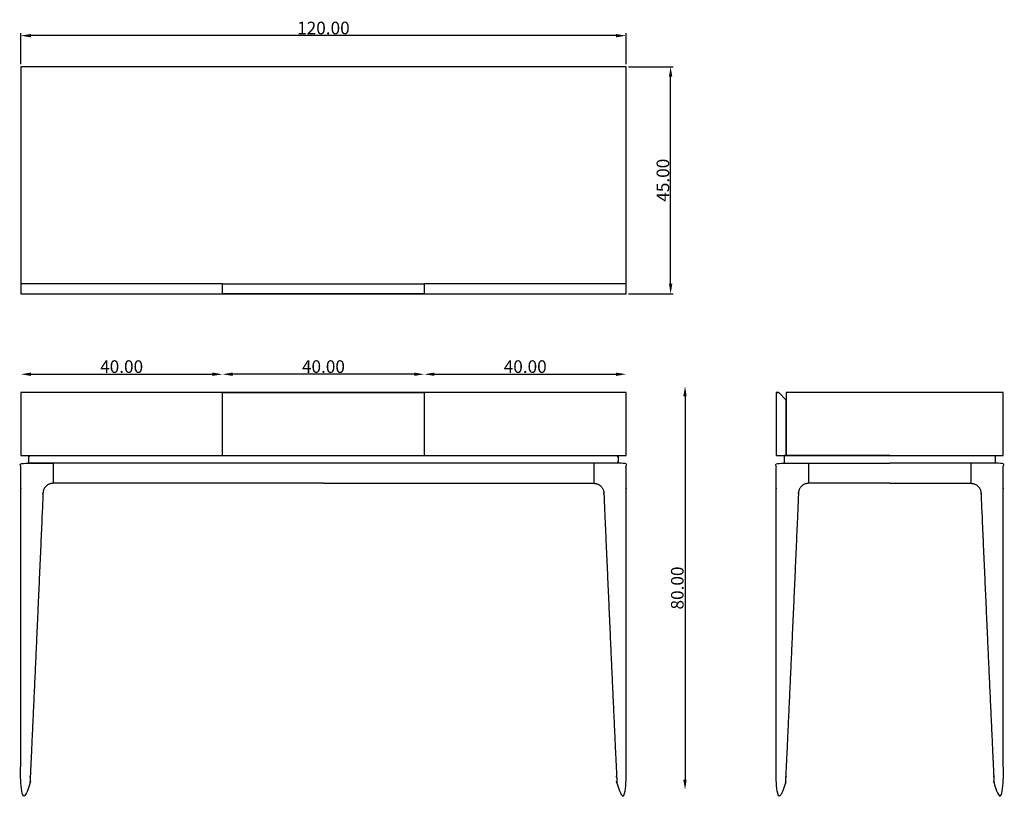
# Model space of a CAD drawing. Units: centimetres. Extents: x 268 to 664, y 161 to 315.
# Drawn here: x 469 to 664, y 161 to 315 of the extents above; entities that cross this region are included whole.
import ezdxf

# ---------------------------------------------------------------- set-up
doc = ezdxf.new("R2010")
doc.units = ezdxf.units.CM
doc.layers.add('Default', color=7, linetype='Continuous', true_color=0x000000)
doc.styles.add('Default', font='arial.ttf')
doc.dimstyles.new('Default', dxfattribs={"dimtxt": 2.5, "dimasz": 2, "dimexe": 0.5, "dimexo": 0.5, "dimgap": 0.25, "dimtad": 1, "dimtoh": 1, "dimzin": 1, "dimdsep": 46, "dimtxsty": 'Default', "dimcen": 0.5, "dimazin": 1, "dimtfac": 1, "dimtdec": 4, "dimtix": 1, "dimtofl": 0, "dimtmove": 1, "dimatfit": 3, "dimfxl": 1, "dimtolj": 1, "dimtzin": 1, "dimarcsym": 0})

# ---------------------------------------------------------------- blocks, each defined once
blk = doc.blocks.new('*D1')
at = {"layer": 'Default', "color": 0, "lineweight": -2}
for p, q in [((469.15, 245.23), (469.15, 245.23)), ((471.15, 244.73), (507.15, 244.73)), ((509.15, 245.23), (509.15, 245.23))]:
    blk.add_line(p, q, dxfattribs=at)
at = {"layer": 'Default', "color": 0}
for points in [[(471.15, 245.06), (471.15, 244.4), (469.15, 244.73)], [(507.15, 244.4), (507.15, 245.06), (509.15, 244.73)]]:
    blk.add_solid(points, dxfattribs=at)
at = {"layer": 'Defpoints', "color": 0}
for p in [(469.15, 244.73), (509.15, 244.73), (509.15, 244.73)]:
    blk.add_point(p, dxfattribs=at)
at = {"layer": 'Default', "color": 0, "insert": (489.15, 246.25), "char_height": 2.5, "attachment_point": 5, "style": 'Default'}
blk.add_mtext('\\A1;40.00', dxfattribs=at)
blk = doc.blocks.new('*D2')
at = {"layer": 'Default', "color": 0, "lineweight": -2}
for p, q in [((509.15, 245.23), (509.15, 245.23)), ((547.15, 244.73), (511.15, 244.73)), ((549.15, 245.23), (549.15, 245.23))]:
    blk.add_line(p, q, dxfattribs=at)
at = {"layer": 'Default', "color": 0}
for points in [[(511.15, 245.06), (511.15, 244.4), (509.15, 244.73)], [(547.15, 244.4), (547.15, 245.06), (549.15, 244.73)]]:
    blk.add_solid(points, dxfattribs=at)
at = {"layer": 'Defpoints', "color": 0}
for p in [(509.15, 244.73), (509.15, 244.73), (549.15, 244.73)]:
    blk.add_point(p, dxfattribs=at)
at = {"layer": 'Default', "color": 0, "insert": (529.15, 246.25), "char_height": 2.5, "attachment_point": 5, "style": 'Default'}
blk.add_mtext('\\A1;40.00', dxfattribs=at)
blk = doc.blocks.new('*D3')
at = {"layer": 'Default', "color": 0, "lineweight": -2}
for p, q in [((549.15, 245.23), (549.15, 245.23)), ((551.15, 244.73), (587.15, 244.73)), ((589.15, 245.23), (589.15, 245.23))]:
    blk.add_line(p, q, dxfattribs=at)
at = {"layer": 'Default', "color": 0}
for points in [[(551.15, 245.06), (551.15, 244.4), (549.15, 244.73)], [(587.15, 244.4), (587.15, 245.06), (589.15, 244.73)]]:
    blk.add_solid(points, dxfattribs=at)
at = {"layer": 'Defpoints', "color": 0}
for p in [(549.15, 244.73), (589.15, 244.73), (589.15, 244.73)]:
    blk.add_point(p, dxfattribs=at)
at = {"layer": 'Default', "color": 0, "insert": (569.15, 246.25), "char_height": 2.5, "attachment_point": 5, "style": 'Default'}
blk.add_mtext('\\A1;40.00', dxfattribs=at)
blk = doc.blocks.new('*D4')
at = {"layer": 'Default', "color": 0, "lineweight": -2}
for p, q in [((589.65, 305.69), (598.48, 305.69)), ((597.98, 262.69), (597.98, 303.69)), ((589.65, 260.69), (598.48, 260.69))]:
    blk.add_line(p, q, dxfattribs=at)
at = {"layer": 'Default', "color": 0}
for points in [[(598.31, 303.69), (597.64, 303.69), (597.98, 305.69)], [(597.64, 262.69), (598.31, 262.69), (597.98, 260.69)]]:
    blk.add_solid(points, dxfattribs=at)
at = {"layer": 'Defpoints', "color": 0}
for p in [(589.15, 305.69), (597.98, 305.69), (589.15, 260.69)]:
    blk.add_point(p, dxfattribs=at)
at = {"layer": 'Default', "color": 0, "insert": (596.45, 283.19), "char_height": 2.5, "attachment_point": 5, "rotation": 90, "style": 'Default'}
blk.add_mtext('\\A1;45.00', dxfattribs=at)
blk = doc.blocks.new('*D5')
at = {"layer": 'Default', "color": 0, "lineweight": -2}
for p, q in [((469.15, 306.19), (469.15, 312.35)), ((589.15, 306.19), (589.15, 312.35)), ((587.15, 311.85), (471.15, 311.85))]:
    blk.add_line(p, q, dxfattribs=at)
at = {"layer": 'Default', "color": 0}
for points in [[(471.15, 312.18), (471.15, 311.51), (469.15, 311.85)], [(587.15, 311.51), (587.15, 312.18), (589.15, 311.85)]]:
    blk.add_solid(points, dxfattribs=at)
at = {"layer": 'Defpoints', "color": 0}
for p in [(469.15, 311.85), (469.15, 305.69), (589.15, 305.69)]:
    blk.add_point(p, dxfattribs=at)
at = {"layer": 'Default', "color": 0, "insert": (529.15, 313.37), "char_height": 2.5, "attachment_point": 5, "style": 'Default'}
blk.add_mtext('\\A1;120.00', dxfattribs=at)
blk = doc.blocks.new('*D6')
at = {"layer": 'Default', "color": 0, "lineweight": -2}
for p, q in [((600.33, 242.36), (600.33, 242.36)), ((600.83, 240.36), (600.83, 164.36)), ((600.33, 162.36), (600.33, 162.36))]:
    blk.add_line(p, q, dxfattribs=at)
at = {"layer": 'Default', "color": 0}
for points in [[(601.16, 240.36), (600.49, 240.36), (600.83, 242.36)], [(600.49, 164.36), (601.16, 164.36), (600.83, 162.36)]]:
    blk.add_solid(points, dxfattribs=at)
at = {"layer": 'Defpoints', "color": 0}
for p in [(600.83, 242.36), (600.83, 162.36), (600.83, 162.36)]:
    blk.add_point(p, dxfattribs=at)
at = {"layer": 'Default', "color": 0, "insert": (599.3, 202.36), "char_height": 2.5, "attachment_point": 5, "rotation": 90, "style": 'Default'}
blk.add_mtext('\\A1;80.00', dxfattribs=at)

msp = doc.modelspace()

# ---------------------------------------------------------------- linework, layer by layer
at = {"layer": 'Default'}
for points in [[(469.151, 260.686), (589.151, 260.686), (589.151, 305.686), (469.151, 305.686)], [(469.151, 260.686), (509.151, 260.686), (509.151, 262.686), (469.151, 262.686)], [(549.151, 260.686), (509.151, 260.686), (509.151, 262.686), (549.151, 262.686)], [(549.151, 260.686), (589.151, 260.686), (589.151, 262.686), (549.151, 262.686)], [(469.151, 228.609), (589.151, 228.609), (589.151, 241.109), (469.151, 241.109)], [(620.912, 228.609), (663.912, 228.609), (663.912, 241.109), (620.912, 241.109)]]:
    msp.add_lwpolyline(points, close=True, dxfattribs=at)
for points in [[(469.151, 228.609), (509.151, 228.609), (509.151, 241.109), (549.151, 241.109), (549.151, 228.609)], [(618.912, 241.109), (619.412, 241.109), (618.912, 241.109), (618.912, 228.609), (620.912, 228.609), (620.912, 239.609), (619.412, 241.109)]]:
    msp.add_lwpolyline(points, dxfattribs=at)
for points, knots in [([(470.751, 227.109), (529.151, 227.109), (587.551, 227.109), (587.551, 227.859), (587.551, 228.609), (529.151, 228.609), (470.751, 228.609), (470.751, 227.859), (470.751, 227.109)], [0, 0, 0, 118, 118, 119.5, 119.5, 237.5, 237.5, 239, 239, 239]), ([(641.412, 228.609), (630.962, 228.609), (620.512, 228.609), (620.512, 227.859), (620.512, 227.109)], [216, 216, 216, 237.5, 237.5, 239, 239, 239]), ([(641.412, 228.609), (651.862, 228.609), (662.312, 228.609), (662.312, 227.859), (662.312, 227.109)], [216, 216, 216, 237.5, 237.5, 239, 239, 239])]:
    msp.add_open_spline(points, degree=2, knots=knots, dxfattribs=at)
for points in [[(475.559, 227.109), (472.355, 227.109), (469.151, 227.109), (469.151, 192.859), (469.151, 161.109), (470.001, 161.109), (470.851, 161.109), (472.206, 189.906), (473.561, 221.203), (473.651, 223.109), (475.559, 223.109), (475.559, 225.109), (475.559, 227.109)], [(582.743, 227.109), (585.947, 227.109), (589.151, 227.109), (589.151, 192.859), (589.151, 161.109), (588.301, 161.109), (587.451, 161.109), (586.096, 189.906), (584.74, 221.203), (584.651, 223.109), (582.743, 223.109), (582.743, 225.109), (582.743, 227.109)], [(625.32, 227.109), (622.116, 227.109), (618.912, 227.109), (618.912, 192.859), (618.912, 161.109), (619.762, 161.109), (620.612, 161.109), (621.967, 189.906), (623.322, 221.203), (623.412, 223.109), (625.32, 223.109), (625.32, 225.109), (625.32, 227.109)], [(657.503, 227.109), (660.708, 227.109), (663.912, 227.109), (663.912, 192.859), (663.912, 161.109), (663.062, 161.109), (662.212, 161.109), (660.856, 189.906), (659.501, 221.203), (659.412, 223.109), (657.503, 223.109), (657.503, 225.109), (657.503, 227.109)]]:
    msp.add_rational_spline(points, [1, 1, 1, 1, 1, 1, 1, 1, 1, 0.72353534926, 1, 1, 1], degree=2, knots=[4, 4, 4, 5, 5, 68.5, 68.5, 70.2, 70.2, 132.2136, 132.2136, 135.2611444, 135.2611444, 139.2611444, 139.2611444, 139.2611444], dxfattribs=at)
for points in [[(619.912, 227.109), (630.662, 227.109), (641.412, 227.109)], [(662.912, 227.109), (652.162, 227.109), (641.412, 227.109)], [(529.151, 223.109), (502.355, 223.109), (475.559, 223.109)], [(529.151, 223.109), (555.947, 223.109), (582.743, 223.109)], [(641.412, 223.109), (633.366, 223.109), (625.32, 223.109)], [(641.412, 223.109), (649.458, 223.109), (657.503, 223.109)]]:
    msp.add_open_spline(points, degree=2, dxfattribs=at)

# ---------------------------------------------------------------- dimensions: what is measured, and where the dimension line sits
for base, p1, p2, picture, middle in [((469.151, 311.848), (589.151, 305.686), (469.151, 305.686), '*D5', (529.151, 313.374)), ((509.151, 244.728), (469.151, 244.728), (509.151, 244.728), '*D1', (489.151, 246.255)), ((509.151, 244.728), (549.151, 244.728), (509.151, 244.728), '*D2', (529.151, 246.255)), ((589.151, 244.728), (549.151, 244.728), (589.151, 244.728), '*D3', (569.151, 246.255))]:
    dim = msp.add_linear_dim(base=base, p1=p1, p2=p2, dimstyle='Default', override={"dimscale": 1, "dimtxt": 2.5, "dimasz": 2, "dimexe": 0.5, "dimexo": 0.5, "dimgap": 0.25, "dimtad": 1, "dimtih": 0, "dimtoh": 0, "dimdec": 2, "dimlfac": 1, "dimzin": 1, "dimtxsty": 'Default', "dimsah": 0, "dimcen": 0.5, "dimadec": 2, "dimazin": 1, "dimtix": 0, "dimtmove": 0, "dimtzin": 1}, dxfattribs=at)
    dim.commit()
    dim.dimension.update_dxf_attribs({"geometry": picture, "text_midpoint": middle})
for base, p1, p2, picture, middle in [((597.975, 305.686), (589.151, 260.686), (589.151, 305.686), '*D4', (596.449, 283.186)), ((600.826, 162.356), (600.826, 242.356), (600.826, 162.356), '*D6', (599.299, 202.356))]:
    dim = msp.add_linear_dim(base=base, p1=p1, p2=p2, angle=90, dimstyle='Default', override={"dimscale": 1, "dimtxt": 2.5, "dimasz": 2, "dimexe": 0.5, "dimexo": 0.5, "dimgap": 0.25, "dimtad": 1, "dimtih": 0, "dimtoh": 0, "dimdec": 2, "dimlfac": 1, "dimzin": 1, "dimtxsty": 'Default', "dimsah": 0, "dimcen": 0.5, "dimadec": 2, "dimazin": 1, "dimtix": 0, "dimtmove": 0, "dimtzin": 1}, dxfattribs=at)
    dim.commit()
    dim.dimension.update_dxf_attribs({"geometry": picture, "text_midpoint": middle})

doc.saveas('drawing.dxf')
